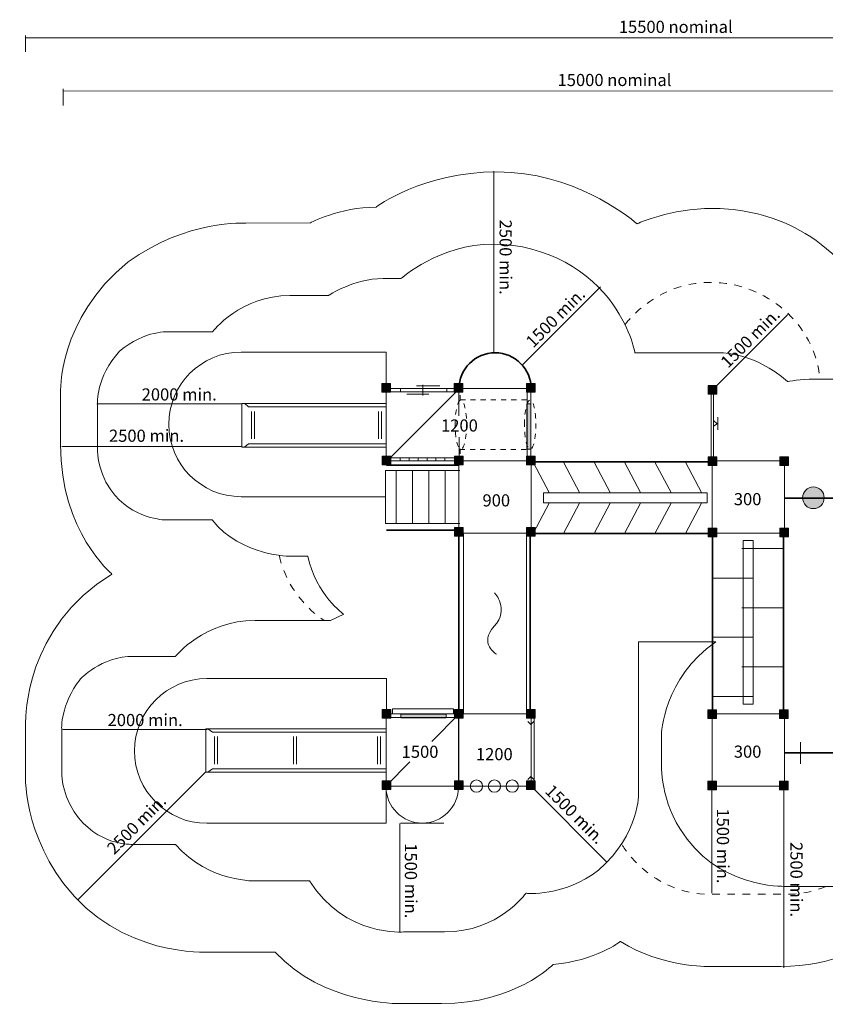
# Model space of a CAD drawing. Units: inches. Extents: x 66 to 255, y -154 to -17.
# Drawn here: x 66 to 178, y -154 to -17 of the extents above; entities that cross this region are included whole.
import ezdxf

# ---------------------------------------------------------------- set-up
doc = ezdxf.new("R2010")
doc.units = ezdxf.units.IN
doc.header["$MEASUREMENT"] = 0
for name, pattern in [('AI-Linetype-1', [2.116668, 1.058334, -1.058334]), ('AI-Linetype-10', [1.411112, 0.705556, -0.705556]), ('AI-Linetype-2', [2.116668, 1.058334, -1.058334]), ('AI-Linetype-4', [2.116668, 1.058334, -1.058334]), ('AI-Linetype-5', [1.411112, 0.705556, -0.705556]), ('AI-Linetype-6', [1.411112, 0.705556, -0.705556]), ('AI-Linetype-7', [1.411112, 0.705556, -0.705556]), ('AI-Linetype-8', [1.411112, 0.705556, -0.705556]), ('AI-Linetype-9', [1.411112, 0.705556, -0.705556])]:
    doc.linetypes.add(name, pattern=pattern)
doc.layers.add('Logos & Title', color=7, linetype='Continuous')

# ---------------------------------------------------------------- blocks, each defined once
blk = doc.blocks.new('block 2')
at = {"layer": 'Logos & Title', "color": 250, "lineweight": 18, "true_color": 0x231f20}
for points in [[(127.14, -78.02), (117.55, -78.02)], [(119, -77.97), (119, -78.45)], [(120.24, -77.97), (120.24, -78.45)], [(121.48, -77.97), (121.48, -78.45)], [(122.72, -77.97), (122.72, -78.45)], [(123.95, -77.97), (123.95, -78.45)], [(125.19, -77.97), (125.19, -78.45)]]:
    blk.add_lwpolyline(points, dxfattribs=at)
blk = doc.blocks.new('block 3')
at = {"layer": 'Logos & Title', "true_color": 0x231f20}
h = blk.add_hatch(color=250, dxfattribs=at)
h.dxf.hatch_style = 2
h.paths.add_polyline_path([(125.36, -113.98), (119.1, -113.98), (119.1, -113.45), (125.36, -113.45)])
at = {"layer": 'Logos & Title', "color": 250, "lineweight": 18, "true_color": 0x231f20}
blk.add_lwpolyline([(117.35, -113.95), (126.95, -113.95)], dxfattribs=at)
at = {"layer": 'Logos & Title', "lineweight": 0}
blk.add_lwpolyline([(125.36, -113.98), (119.1, -113.98), (119.1, -113.45), (125.36, -113.45), (125.36, -113.98)], dxfattribs=at)
blk = doc.blocks.new('block 4')
at = {"layer": 'Logos & Title', "true_color": 0x231f20}
h = blk.add_hatch(color=250, dxfattribs=at)
h.dxf.hatch_style = 2
h.paths.add_polyline_path([(136.52, -76.8), (136.52, -70.54), (137.05, -70.54), (137.05, -76.8)])
at = {"layer": 'Logos & Title', "color": 250, "lineweight": 18, "true_color": 0x231f20}
blk.add_lwpolyline([(136.56, -68.79), (136.56, -78.39)], dxfattribs=at)
at = {"layer": 'Logos & Title', "lineweight": 0}
blk.add_lwpolyline([(136.52, -76.8), (136.52, -70.54), (137.05, -70.54), (137.05, -76.8), (136.52, -76.8)], dxfattribs=at)

msp = doc.modelspace()

# ---------------------------------------------------------------- hatches: boundary and pattern name
at = {"layer": 'Logos & Title', "true_color": 0x231f20}
h = msp.add_hatch(color=250, dxfattribs=at)
h.dxf.hatch_style = 2
h.paths.add_polyline_path([(117.68, -68.94), (116.48, -68.94), (116.48, -67.74), (117.68, -67.74)])
h = msp.add_hatch(color=250, dxfattribs=at)
h.dxf.hatch_style = 2
h.paths.add_polyline_path([(127.69, -68.94), (126.49, -68.94), (126.49, -67.74), (127.69, -67.74)])
h = msp.add_hatch(color=250, dxfattribs=at)
h.dxf.hatch_style = 2
h.paths.add_polyline_path([(137.65, -68.94), (136.45, -68.94), (136.45, -67.74), (137.65, -67.74)])
h = msp.add_hatch(color=250, dxfattribs=at)
h.dxf.hatch_style = 2
h.paths.add_polyline_path([(162.77, -69.2), (161.57, -69.2), (161.57, -68), (162.77, -68)])
h = msp.add_hatch(color=250, dxfattribs=at)
h.dxf.hatch_style = 2
h.paths.add_polyline_path([(117.71, -78.99), (116.51, -78.99), (116.51, -77.79), (117.71, -77.79)])
h = msp.add_hatch(color=250, dxfattribs=at)
h.dxf.hatch_style = 2
h.paths.add_polyline_path([(127.72, -78.99), (126.52, -78.99), (126.52, -77.79), (127.72, -77.79)])
h = msp.add_hatch(color=250, dxfattribs=at)
h.dxf.hatch_style = 2
h.paths.add_polyline_path([(137.65, -78.99), (136.45, -78.99), (136.45, -77.79), (137.65, -77.79)])
h = msp.add_hatch(color=250, dxfattribs=at)
h.dxf.hatch_style = 2
h.paths.add_polyline_path([(162.77, -79.08), (161.57, -79.08), (161.57, -77.88), (162.77, -77.88)])
h = msp.add_hatch(color=250, dxfattribs=at)
h.dxf.hatch_style = 2
h.paths.add_polyline_path([(172.71, -79.08), (171.51, -79.08), (171.51, -77.88), (172.71, -77.88)])
h = msp.add_hatch(color=250, dxfattribs=at)
h.dxf.hatch_style = 2
edge = h.paths.add_edge_path()
edge.add_spline(control_points=[(177.64, -83.54), (177.64, -84.37), (176.97, -85.04), (176.14, -85.04), (175.31, -85.04), (174.64, -84.37), (174.64, -83.54), (174.64, -82.71), (175.31, -82.04), (176.14, -82.04), (176.97, -82.04), (177.64, -82.71), (177.64, -83.54)], knot_values=[0, 0, 0, 0, 1, 1, 1, 2, 2, 2, 3, 3, 3, 4, 4, 4, 4], degree=3, periodic=1)
h = msp.add_hatch(color=250, dxfattribs=at)
h.dxf.hatch_style = 2
h.paths.add_polyline_path([(127.72, -88.87), (126.52, -88.87), (126.52, -87.67), (127.72, -87.67)])
h = msp.add_hatch(color=250, dxfattribs=at)
h.dxf.hatch_style = 2
h.paths.add_polyline_path([(137.65, -88.87), (136.45, -88.87), (136.45, -87.67), (137.65, -87.67)])
h = msp.add_hatch(color=250, dxfattribs=at)
h.dxf.hatch_style = 2
h.paths.add_polyline_path([(162.77, -88.96), (161.57, -88.96), (161.57, -87.76), (162.77, -87.76)])
h = msp.add_hatch(color=250, dxfattribs=at)
h.dxf.hatch_style = 2
h.paths.add_polyline_path([(172.71, -88.96), (171.51, -88.96), (171.51, -87.76), (172.71, -87.76)])
h = msp.add_hatch(color=250, dxfattribs=at)
h.dxf.hatch_style = 2
h.paths.add_polyline_path([(117.72, -114.01), (116.52, -114.01), (116.52, -112.81), (117.72, -112.81)])
h = msp.add_hatch(color=250, dxfattribs=at)
h.dxf.hatch_style = 2
h.paths.add_polyline_path([(127.72, -114.01), (126.52, -114.01), (126.52, -112.81), (127.72, -112.81)])
h = msp.add_hatch(color=250, dxfattribs=at)
h.dxf.hatch_style = 2
h.paths.add_polyline_path([(137.65, -114.01), (136.45, -114.01), (136.45, -112.81), (137.65, -112.81)])
h = msp.add_hatch(color=250, dxfattribs=at)
h.dxf.hatch_style = 2
h.paths.add_polyline_path([(162.73, -114.05), (161.53, -114.05), (161.53, -112.85), (162.73, -112.85)])
h = msp.add_hatch(color=250, dxfattribs=at)
h.dxf.hatch_style = 2
h.paths.add_polyline_path([(172.67, -114.05), (171.47, -114.05), (171.47, -112.85), (172.67, -112.85)])
h = msp.add_hatch(color=250, dxfattribs=at)
h.dxf.hatch_style = 2
h.paths.add_polyline_path([(117.72, -123.88), (116.52, -123.88), (116.52, -122.68), (117.72, -122.68)])
h = msp.add_hatch(color=250, dxfattribs=at)
h.dxf.hatch_style = 2
h.paths.add_polyline_path([(127.72, -123.88), (126.52, -123.88), (126.52, -122.68), (127.72, -122.68)])
h = msp.add_hatch(color=250, dxfattribs=at)
h.dxf.hatch_style = 2
h.paths.add_polyline_path([(137.65, -123.88), (136.45, -123.88), (136.45, -122.68), (137.65, -122.68)])
h = msp.add_hatch(color=250, dxfattribs=at)
h.dxf.hatch_style = 2
h.paths.add_polyline_path([(162.73, -123.93), (161.53, -123.93), (161.53, -122.73), (162.73, -122.73)])
h = msp.add_hatch(color=250, dxfattribs=at)
h.dxf.hatch_style = 2
h.paths.add_polyline_path([(172.67, -123.93), (171.47, -123.93), (171.47, -122.73), (172.67, -122.73)])

# ---------------------------------------------------------------- linework, layer by layer
at = {"layer": 'Logos & Title', "color": 95, "lineweight": 9, "true_color": 0x37b34a}
for points in [[(67.22, -19.6), (67.22, -21.89)], [(67.22, -19.95), (232.37, -19.95)], [(131.95, -63.52), (131.95, -38.35)], [(97.15, -76.45), (72.22, -76.45)], [(92.09, -121.49), (74.39, -139.19)], [(172.05, -123.37), (172.05, -148.54)]]:
    msp.add_lwpolyline(points, dxfattribs=at)
at = {"layer": 'Logos & Title', "color": 240, "lineweight": 9, "true_color": 0xec1c24}
for points in [[(72.39, -26.98), (72.39, -29.27)], [(72.39, -27.33), (222.33, -27.25)], [(135.82, -65.26), (146.71, -54.37)], [(162.28, -68.53), (172.6, -58.21)], [(97.01, -70.56), (77.08, -70.56)], [(92.31, -115.59), (72.38, -115.59)], [(137.05, -123.38), (147.64, -133.97)], [(162.1, -123.38), (162.1, -138.2)], [(118.97, -128.59), (118.97, -143.58)]]:
    msp.add_lwpolyline(points, dxfattribs=at)
at = {"layer": 'Logos & Title', "lineweight": 0}
for points in [[(117.68, -68.94), (116.48, -68.94), (116.48, -67.74), (117.68, -67.74), (117.68, -68.94)], [(127.69, -68.94), (126.49, -68.94), (126.49, -67.74), (127.69, -67.74), (127.69, -68.94)], [(137.65, -68.94), (136.45, -68.94), (136.45, -67.74), (137.65, -67.74), (137.65, -68.94)], [(162.77, -69.2), (161.57, -69.2), (161.57, -68), (162.77, -68), (162.77, -69.2)], [(117.71, -78.99), (116.51, -78.99), (116.51, -77.79), (117.71, -77.79), (117.71, -78.99)], [(127.72, -78.99), (126.52, -78.99), (126.52, -77.79), (127.72, -77.79), (127.72, -78.99)], [(137.65, -78.99), (136.45, -78.99), (136.45, -77.79), (137.65, -77.79), (137.65, -78.99)], [(162.77, -79.08), (161.57, -79.08), (161.57, -77.88), (162.77, -77.88), (162.77, -79.08)], [(172.71, -79.08), (171.51, -79.08), (171.51, -77.88), (172.71, -77.88), (172.71, -79.08)], [(127.72, -88.87), (126.52, -88.87), (126.52, -87.67), (127.72, -87.67), (127.72, -88.87)], [(137.65, -88.87), (136.45, -88.87), (136.45, -87.67), (137.65, -87.67), (137.65, -88.87)], [(162.77, -88.96), (161.57, -88.96), (161.57, -87.76), (162.77, -87.76), (162.77, -88.96)], [(172.71, -88.96), (171.51, -88.96), (171.51, -87.76), (172.71, -87.76), (172.71, -88.96)], [(117.72, -114.01), (116.52, -114.01), (116.52, -112.81), (117.72, -112.81), (117.72, -114.01)], [(127.72, -114.01), (126.52, -114.01), (126.52, -112.81), (127.72, -112.81), (127.72, -114.01)], [(137.65, -114.01), (136.45, -114.01), (136.45, -112.81), (137.65, -112.81), (137.65, -114.01)], [(162.73, -114.05), (161.53, -114.05), (161.53, -112.85), (162.73, -112.85), (162.73, -114.05)], [(172.67, -114.05), (171.47, -114.05), (171.47, -112.85), (172.67, -112.85), (172.67, -114.05)], [(117.72, -123.88), (116.52, -123.88), (116.52, -122.68), (117.72, -122.68), (117.72, -123.88)], [(127.72, -123.88), (126.52, -123.88), (126.52, -122.68), (127.72, -122.68), (127.72, -123.88)], [(137.65, -123.88), (136.45, -123.88), (136.45, -122.68), (137.65, -122.68), (137.65, -123.88)], [(162.73, -123.93), (161.53, -123.93), (161.53, -122.73), (162.73, -122.73), (162.73, -123.93)], [(172.67, -123.93), (171.47, -123.93), (171.47, -122.73), (172.67, -122.73), (172.67, -123.93)]]:
    msp.add_lwpolyline(points, dxfattribs=at)
at = {"layer": 'Logos & Title', "color": 250, "lineweight": 18, "true_color": 0x231f20}
for points in [[(121.27, -68.07), (124.49, -68.07)], [(122.15, -67.94), (122.15, -69.4)], [(137.09, -68.44), (137.09, -78.44), (117.09, -78.44), (117.09, -68.44), (137.09, -68.44)], [(117.25, -68.87), (127, -68.87)], [(127.11, -68.53), (117.27, -78.37)], [(119.06, -68.87), (119.06, -68.38)], [(122.99, -69.22), (119.94, -69.22)], [(125.46, -68.87), (125.46, -68.38)], [(127.11, -68.64), (127.11, -72.23)], [(162.01, -78.62), (162.01, -68.62)], [(162.31, -78.62), (162.31, -68.62)], [(117.11, -76.52), (97.11, -76.52), (97.11, -70.52), (117.11, -70.52)], [(117.05, -70.97), (98.03, -70.97), (97.51, -70.52)], [(98.43, -71.59), (98.43, -75.39)], [(98.87, -71.59), (98.87, -75.39)], [(116, -71.59), (116, -75.39)], [(116.43, -71.59), (116.43, -75.39)], [(162.33, -72.87), (162.85, -73.3), (162.31, -73.62)], [(162.92, -72.37), (162.92, -74.15)], [(117.05, -76.06), (98.03, -76.06), (97.51, -76.51)], [(127.16, -78.33), (127.16, -75.16)], [(137.1, -78.44), (137.1, -88.44), (127.1, -88.44), (127.1, -78.44)], [(137.39, -78.62), (139.66, -82.9)], [(141.6, -78.62), (143.87, -82.9)], [(145.81, -78.62), (148.08, -82.9)], [(150.02, -78.62), (152.29, -82.9)], [(154.23, -78.62), (156.5, -82.9)], [(158.44, -78.62), (160.71, -82.9)], [(172.14, -78.44), (172.14, -88.44), (162.14, -88.44), (162.14, -78.44), (172.14, -78.44)], [(127.26, -87.12), (116.99, -87.12), (116.99, -79.76), (127.26, -79.76)], [(118.44, -79.8), (118.44, -87.12)], [(120.71, -79.8), (120.71, -87.12)], [(122.97, -79.8), (122.97, -87.12)], [(125.23, -79.8), (125.23, -87.12)], [(138.82, -84.24), (138.82, -82.88), (161.45, -82.88), (161.45, -84.24), (138.82, -84.24)], [(139.66, -84.21), (137.39, -88.49)], [(143.87, -84.21), (141.6, -88.49)], [(148.08, -84.21), (145.81, -88.49)], [(152.29, -84.21), (150.02, -88.49)], [(156.5, -84.21), (154.23, -88.49)], [(160.71, -84.21), (158.44, -88.49)], [(127.77, -113.33), (127.77, -88.48)], [(136.45, -88.48), (136.45, -113.33)], [(167.82, -112.08), (166.41, -112.08), (166.41, -89.45), (167.82, -89.45), (167.82, -112.08)], [(166.23, -90.56), (171.88, -90.56)], [(162.17, -94.66), (167.82, -94.66)], [(166.23, -98.75), (171.88, -98.75)], [(162.17, -102.84), (167.82, -102.84)], [(166.23, -106.93), (171.88, -106.93)], [(162.17, -111.03), (167.82, -111.03)], [(126.37, -113.31), (126.37, -112.75), (117.95, -112.75), (117.95, -113.31)], [(127.09, -113.42), (127.09, -123.42), (117.09, -123.42), (117.09, -113.42), (127.09, -113.42)], [(127.1, -113.49), (123.36, -117.23)], [(137.1, -113.42), (137.1, -123.42), (127.1, -123.42), (127.1, -113.42), (137.1, -113.42)], [(137.52, -113.74), (137.52, -123.21)], [(172.14, -113.42), (172.14, -123.42), (162.14, -123.42), (162.14, -113.42), (172.14, -113.42)], [(117.12, -115.5), (92.12, -115.5), (92.12, -121.5), (117.12, -121.5)], [(117.11, -115.95), (93.05, -115.95), (92.4, -115.5)], [(136.67, -114.47), (137.07, -114.88), (137.48, -114.47)], [(93.32, -116.57), (93.32, -120.37)], [(93.75, -116.57), (93.75, -120.37)], [(104.24, -116.57), (104.24, -120.37)], [(104.67, -116.57), (104.67, -120.37)], [(115.86, -116.57), (115.86, -120.37)], [(116.3, -116.57), (116.3, -120.37)], [(174.35, -120.32), (174.35, -117.32)], [(117.11, -121.04), (93.05, -121.04), (92.4, -121.49)], [(117.11, -123.31), (120.35, -120.08)], [(137.48, -122.48), (137.07, -122.07), (136.67, -122.48)], [(119.06, -128.54), (125.06, -128.54)]]:
    msp.add_lwpolyline(points, dxfattribs=at)
at = {"layer": 'Logos & Title', "color": 250, "linetype": 'AI-Linetype-7', "lineweight": 15, "true_color": 0x231f20}
msp.add_lwpolyline([(127.31, -70.04), (127.31, -68.87)], dxfattribs=at)
at = {"layer": 'Logos & Title', "color": 250, "linetype": 'AI-Linetype-10', "lineweight": 15, "true_color": 0x231f20}
msp.add_lwpolyline([(127.31, -69.99), (137.07, -69.99)], dxfattribs=at)
at = {"layer": 'Logos & Title', "color": 250, "linetype": 'AI-Linetype-9', "lineweight": 15, "true_color": 0x231f20}
msp.add_lwpolyline([(127.25, -76.86), (136.95, -76.86)], dxfattribs=at)
at = {"layer": 'Logos & Title', "color": 250, "linetype": 'AI-Linetype-8', "lineweight": 15, "true_color": 0x231f20}
msp.add_lwpolyline([(127.31, -76.75), (127.31, -78.16)], dxfattribs=at)
at = {"layer": 'Logos & Title', "color": 250, "lineweight": 35, "true_color": 0x231f20}
for points in [[(137.19, -78.58), (162.19, -78.58)], [(127.04, -79.01), (117.12, -79.01)], [(172.17, -83.59), (197.17, -83.59)], [(127.04, -88.01), (117.12, -88.01)], [(127.11, -113.37), (127.11, -88.37)], [(136.99, -113.37), (136.99, -88.37)], [(137.19, -88.47), (162.19, -88.47)], [(162.21, -88.61), (162.21, -113.61)], [(172.03, -88.61), (172.03, -113.61)], [(172.17, -118.8), (197.17, -118.8)]]:
    msp.add_lwpolyline(points, dxfattribs=at)
at = {"layer": 'Logos & Title', "color": 95, "lineweight": 9, "true_color": 0x37b34a}
msp.add_open_spline([(106.55, -45.53), (106.55, -45.53), (110.67, -43.35), (115.67, -43.35), (115.67, -43.35), (122.02, -38.47), (132.42, -38.47), (142.83, -38.47), (150.24, -44.41), (151.77, -45.64), (151.77, -45.64), (156.49, -43.52), (162.13, -43.52), (167.76, -43.52), (177.64, -45.35), (183.99, -56.4), (183.99, -56.4), (184.69, -56.58), (184.69, -56.58), (184.69, -56.58), (185.1, -56.46), (185.1, -56.46), (185.1, -56.46), (191.71, -43.52), (207.05, -43.52), (222.38, -43.52), (232.08, -56.05), (232.08, -68.87), (232.08, -68.87), (232.08, -123.73), (232.08, -123.73), (232.08, -123.73), (232.55, -134.07), (223.73, -141.95), (215.03, -149.6), (206.15, -148.3), (206.15, -148.3), (206.15, -148.3), (195.63, -148.3), (195.63, -148.3), (195.63, -148.3), (189.93, -148.07), (185.22, -145.3), (185.22, -145.3), (183.81, -145.3), (183.81, -145.3), (183.81, -145.3), (178.87, -148.36), (171.64, -148.36), (164.41, -148.36), (161.64, -148.36), (161.64, -148.36), (161.64, -148.36), (155.24, -148.54), (149.47, -144.89), (149.47, -144.89), (146, -147.6), (140.18, -148.07), (140.18, -148.07), (134.86, -153.5), (124.73, -153.5), (124.73, -153.5), (118.9, -153.5), (118.9, -153.5), (118.9, -153.5), (108.26, -153.59), (101.73, -146.36), (101.73, -146.36), (92.44, -146.36), (92.44, -146.36), (92.44, -146.36), (80.27, -147.18), (72.45, -136.9), (66.39, -128.66), (67.22, -120.84), (67.22, -120.84), (67.22, -120.84), (67.22, -114.32), (67.22, -114.32), (67.22, -114.32), (67.04, -101.38), (79.15, -94.09), (79.15, -94.09), (72.04, -88.27), (72.04, -76.22), (72.04, -76.22), (72.04, -69.1), (72.04, -69.1), (72.04, -69.1), (71.63, -58.75), (81.39, -50.93), (89.5, -45), (97.67, -45.58), (97.67, -45.58), (97.67, -45.58), (106.55, -45.53), (106.55, -45.53)], degree=3, knots=[0, 0, 0, 0, 1, 1, 1, 2, 2, 2, 3, 3, 3, 4, 4, 4, 5, 5, 5, 6, 6, 6, 7, 7, 7, 8, 8, 8, 9, 9, 9, 10, 10, 10, 11, 11, 11, 12, 12, 12, 13, 13, 13, 14, 14, 14, 15, 15, 15, 16, 16, 16, 17, 17, 17, 18, 18, 18, 19, 19, 19, 20, 20, 20, 21, 21, 21, 22, 22, 22, 23, 23, 23, 24, 24, 24, 25, 25, 25, 26, 26, 26, 27, 27, 27, 28, 28, 28, 29, 29, 29, 30, 30, 30, 31, 31, 31, 32, 32, 32, 32], dxfattribs=at)
at = {"layer": 'Logos & Title', "color": 240, "lineweight": 9, "true_color": 0xec1c24}
msp.add_open_spline([(151.47, -63.5), (151.47, -63.5), (163.25, -63.5), (163.25, -63.5), (163.25, -63.5), (168.1, -63.41), (172.55, -67.47), (172.55, -67.47), (174.6, -67.12), (176.13, -67.12), (177.67, -67.12), (192.18, -67.12), (192.18, -67.12), (192.18, -67.12), (192.62, -58.21), (202.1, -54.59), (212.06, -51.2), (219.03, -58.21), (220.79, -62.66), (220.79, -62.66), (222.09, -64.75), (222.09, -70.03), (222.09, -75.32), (222.09, -79.11), (222.09, -79.11), (222.09, -79.11), (222.03, -81.54), (221.24, -83.3), (221.24, -83.3), (222.07, -84.98), (222.07, -88.94), (222.07, -92.91), (222.07, -114.17), (222.07, -114.17), (222.07, -114.17), (222.07, -123.74), (212.33, -127.62), (212.33, -127.62), (208.18, -137.28), (197.01, -137.28), (185.83, -137.28), (172.13, -137.28), (172.13, -137.28), (172.13, -137.28), (162.63, -137.58), (157.69, -129.29), (154.83, -124.75), (155.13, -119.83), (155.13, -119.83), (155.13, -119.83), (155.13, -116.28), (155.13, -116.28), (155.13, -116.28), (155.35, -108.48), (162.67, -103.45), (162.67, -103.45), (151.97, -103.45), (151.97, -103.45), (151.97, -103.45), (151.97, -124.35), (151.97, -124.35), (151.97, -124.35), (152.22, -129.91), (146.45, -135.03), (141.64, -138.77), (136.39, -138.24), (136.39, -138.24), (136.39, -138.24), (132.64, -143.58), (125.15, -143.58), (125.15, -143.58), (119.55, -143.58), (119.55, -143.58), (119.55, -143.58), (111.39, -144.33), (106.49, -136.53), (106.49, -136.53), (99.2, -136.53), (99.2, -136.53), (99.2, -136.53), (92.64, -136.87), (87.93, -131.47), (87.93, -131.47), (81.98, -131.47), (81.98, -131.47), (81.98, -131.47), (77.13, -131.76), (73.91, -126.96), (72.1, -124.13), (72.2, -121.47), (72.2, -121.47), (72.2, -121.47), (72.2, -115.47), (72.2, -115.47), (72.2, -115.47), (72.01, -112.23), (74.74, -108.66), (74.74, -108.66), (77.57, -105.47), (82.2, -105.47), (82.2, -105.47), (87.93, -105.47), (87.93, -105.47), (87.93, -105.47), (91.9, -100.5), (98.95, -100.5), (106.01, -100.5), (109.36, -100.5), (109.36, -100.5), (109.36, -100.5), (111.21, -99.66), (111.21, -99.66), (111.21, -99.66), (107.38, -96.97), (106.23, -91.63), (106.23, -91.63), (103.89, -91.63), (103.89, -91.63), (103.89, -91.63), (97.06, -91.68), (93, -86.61), (93, -86.61), (86.56, -86.61), (86.56, -86.61), (86.56, -86.61), (81.93, -86.56), (78.98, -82.46), (76.95, -79.51), (77.14, -76.58), (77.14, -76.58), (77.14, -76.58), (77.14, -70.58), (77.14, -70.58), (77.14, -70.58), (76.91, -66.76), (80.21, -63.28), (83.7, -60.28), (87.14, -60.58), (87.14, -60.58), (87.14, -60.58), (92.74, -60.58), (92.74, -60.58), (92.74, -60.58), (93.05, -60.58), (93.05, -60.58), (93.05, -60.58), (96.93, -55.56), (103.76, -55.56), (103.76, -55.56), (109.1, -55.56), (109.1, -55.56), (109.1, -55.56), (112.54, -53.23), (116.64, -53.23), (116.64, -53.23), (119.11, -53.23), (119.11, -53.23), (119.11, -53.23), (124.4, -48.46), (131.89, -48.46), (139.39, -48.46), (145.3, -52.39), (148.43, -56.75), (151.03, -60.63), (151.47, -63.5), (151.47, -63.5)], degree=3, knots=[0, 0, 0, 0, 1, 1, 1, 2, 2, 2, 3, 3, 3, 4, 4, 4, 5, 5, 5, 6, 6, 6, 7, 7, 7, 8, 8, 8, 9, 9, 9, 10, 10, 10, 11, 11, 11, 12, 12, 12, 13, 13, 13, 14, 14, 14, 15, 15, 15, 16, 16, 16, 17, 17, 17, 18, 18, 18, 19, 19, 19, 20, 20, 20, 21, 21, 21, 22, 22, 22, 23, 23, 23, 24, 24, 24, 25, 25, 25, 26, 26, 26, 27, 27, 27, 28, 28, 28, 29, 29, 29, 30, 30, 30, 31, 31, 31, 32, 32, 32, 33, 33, 33, 34, 34, 34, 35, 35, 35, 36, 36, 36, 37, 37, 37, 38, 38, 38, 39, 39, 39, 40, 40, 40, 41, 41, 41, 42, 42, 42, 43, 43, 43, 44, 44, 44, 45, 45, 45, 46, 46, 46, 47, 47, 47, 48, 48, 48, 49, 49, 49, 50, 50, 50, 51, 51, 51, 52, 52, 52, 53, 53, 53, 54, 54, 54, 55, 55, 55, 55], dxfattribs=at)
at = {"layer": 'Logos & Title', "color": 240, "linetype": 'AI-Linetype-4', "lineweight": 9, "true_color": 0xec1c24}
msp.add_open_spline([(150.11, -59.58), (150.11, -59.58), (154.25, -53.75), (161.93, -53.75), (169.6, -53.75), (176.34, -59.49), (177.05, -67.07)], degree=3, knots=[0, 0, 0, 0, 1, 1, 1, 2, 2, 2, 2], dxfattribs=at)
at = {"layer": 'Logos & Title', "color": 142, "lineweight": 9, "true_color": 0x26a9e0}
for points, knots in [([(117.07, -68.18), (117.07, -68.18), (117.07, -63.39), (117.07, -63.39), (117.07, -63.39), (97.01, -63.39), (97.01, -63.39), (91.49, -63.39), (87.01, -67.86), (87.01, -73.39), (87.01, -78.91), (91.49, -83.39), (97.01, -83.39), (97.01, -83.39), (117, -83.39), (117, -83.39)], [0, 0, 0, 0, 1, 1, 1, 2, 2, 2, 3, 3, 3, 4, 4, 4, 5, 5, 5, 5]), ([(117.11, -113.35), (117.11, -113.35), (117.11, -108.55), (117.11, -108.55), (117.11, -108.55), (92.27, -108.55), (92.27, -108.55), (86.75, -108.55), (82.27, -113.03), (82.27, -118.55), (82.27, -124.08), (86.75, -128.56), (92.27, -128.56), (92.27, -128.56), (117.05, -128.56), (117.05, -128.56), (117.05, -128.56), (117.05, -123.28), (117.05, -123.28)], [0, 0, 0, 0, 1, 1, 1, 2, 2, 2, 3, 3, 3, 4, 4, 4, 5, 5, 5, 6, 6, 6, 6])]:
    msp.add_open_spline(points, degree=3, knots=knots, dxfattribs=at)
at = {"layer": 'Logos & Title', "color": 250, "lineweight": 35, "true_color": 0x231f20}
msp.add_open_spline([(127.13, -68.49), (127.13, -65.73), (129.37, -63.49), (132.13, -63.49), (134.89, -63.49), (137.13, -65.73), (137.13, -68.49)], degree=3, knots=[0, 0, 0, 0, 1, 1, 1, 2, 2, 2, 2], dxfattribs=at)
at = {"layer": 'Logos & Title', "color": 250, "linetype": 'AI-Linetype-6', "lineweight": 15, "true_color": 0x231f20}
msp.add_open_spline([(126.6, -73.43), (126.6, -75.29), (126.96, -76.81), (127.4, -76.81), (127.83, -76.81), (128.19, -75.29), (128.19, -73.43), (128.19, -71.56), (127.83, -70.04), (127.4, -70.04), (126.96, -70.04), (126.6, -71.56), (126.6, -73.43)], degree=3, knots=[0, 0, 0, 0, 1, 1, 1, 2, 2, 2, 3, 3, 3, 4, 4, 4, 4], dxfattribs=at)
at = {"layer": 'Logos & Title', "color": 250, "linetype": 'AI-Linetype-5', "lineweight": 15, "true_color": 0x231f20}
msp.add_open_spline([(136.19, -73.43), (136.19, -75.29), (136.54, -76.81), (136.98, -76.81), (137.42, -76.81), (137.77, -75.29), (137.77, -73.43), (137.77, -71.56), (137.42, -70.04), (136.98, -70.04), (136.54, -70.04), (136.19, -71.56), (136.19, -73.43)], degree=3, knots=[0, 0, 0, 0, 1, 1, 1, 2, 2, 2, 3, 3, 3, 4, 4, 4, 4], dxfattribs=at)
at = {"layer": 'Logos & Title', "lineweight": 0}
msp.add_open_spline([(177.64, -83.54), (177.64, -84.37), (176.97, -85.04), (176.14, -85.04), (175.31, -85.04), (174.64, -84.37), (174.64, -83.54), (174.64, -82.71), (175.31, -82.04), (176.14, -82.04), (176.97, -82.04), (177.64, -82.71), (177.64, -83.54)], degree=3, knots=[0, 0, 0, 0, 1, 1, 1, 2, 2, 2, 3, 3, 3, 4, 4, 4, 4], dxfattribs=at)
at = {"layer": 'Logos & Title', "color": 240, "linetype": 'AI-Linetype-1', "lineweight": 9, "true_color": 0xec1c24}
msp.add_open_spline([(102.31, -91.55), (102.31, -91.55), (103.1, -96.88), (108.48, -100.5)], degree=3, dxfattribs=at)
at = {"layer": 'Logos & Title', "color": 250, "lineweight": 18, "true_color": 0x231f20}
for points, knots in [([(132.07, -96.71), (132.07, -96.71), (134.18, -98.9), (132, -101.31), (129.81, -103.72), (132.33, -105.17), (132.33, -105.17)], [0, 0, 0, 0, 1, 1, 1, 2, 2, 2, 2]), ([(117.06, -123.54), (117.06, -126.3), (119.3, -128.54), (122.06, -128.54), (124.82, -128.54), (127.06, -126.3), (127.06, -123.54)], [0, 0, 0, 0, 1, 1, 1, 2, 2, 2, 2]), ([(130.4, -123.42), (130.4, -123.89), (130.02, -124.27), (129.55, -124.27), (129.08, -124.27), (128.69, -123.89), (128.69, -123.42), (128.69, -122.94), (129.08, -122.56), (129.55, -122.56), (130.02, -122.56), (130.4, -122.94), (130.4, -123.42)], [0, 0, 0, 0, 1, 1, 1, 2, 2, 2, 3, 3, 3, 4, 4, 4, 4]), ([(132.88, -123.42), (132.88, -123.89), (132.5, -124.27), (132.03, -124.27), (131.56, -124.27), (131.18, -123.89), (131.18, -123.42), (131.18, -122.94), (131.56, -122.56), (132.03, -122.56), (132.5, -122.56), (132.88, -122.94), (132.88, -123.42)], [0, 0, 0, 0, 1, 1, 1, 2, 2, 2, 3, 3, 3, 4, 4, 4, 4]), ([(135.36, -123.42), (135.36, -123.89), (134.98, -124.27), (134.51, -124.27), (134.04, -124.27), (133.66, -123.89), (133.66, -123.42), (133.66, -122.94), (134.04, -122.56), (134.51, -122.56), (134.98, -122.56), (135.36, -122.94), (135.36, -123.42)], [0, 0, 0, 0, 1, 1, 1, 2, 2, 2, 3, 3, 3, 4, 4, 4, 4])]:
    msp.add_open_spline(points, degree=3, knots=knots, dxfattribs=at)
at = {"layer": 'Logos & Title', "color": 240, "linetype": 'AI-Linetype-2', "lineweight": 9, "true_color": 0xec1c24}
msp.add_open_spline([(149.71, -131.54), (149.71, -131.54), (153.59, -138.38), (161.93, -138.38), (170.26, -138.38), (172.95, -138.38), (172.95, -138.38), (172.95, -138.38), (175.37, -138.33), (177.76, -137.36)], degree=3, knots=[0, 0, 0, 0, 1, 1, 1, 2, 2, 2, 3, 3, 3, 3], dxfattribs=at)

# ---------------------------------------------------------------- block references
at = {"layer": 'Logos & Title'}
for name in ['block 4', 'block 2', 'block 3']:
    msp.add_blockref(name, (0, 0), dxfattribs=at)

# ---------------------------------------------------------------- texts
at = {"layer": 'Logos & Title', "color": 95, "true_color": 0x37b34a, "char_height": 1.6792, "attachment_point": 7}
for s, insert in [('\\fGotham Narrow Book|b0|i0|c0|p34;\\W1;15500 nominal', (149.24, -19.25)), ('\\fGotham Narrow Book|b0|i0|c0|p34;\\W1;2500 min.', (78.74, -75.8))]:
    msp.add_mtext(s, dxfattribs=dict(at, insert=insert))
at = {"layer": 'Logos & Title', "color": 240, "true_color": 0xec1c24, "char_height": 1.6792, "attachment_point": 7}
for s, insert in [('\\fGotham Narrow Book|b0|i0|c0|p34;\\W1;15000 nominal', (140.77, -26.6)), ('\\fGotham Narrow Book|b0|i0|c0|p34;\\W1;2000 min.', (83.26, -70.09)), ('\\fGotham Narrow Book|b0|i0|c0|p34;\\W1;2000 min.', (78.55, -115.12))]:
    msp.add_mtext(s, dxfattribs=dict(at, insert=insert))
at = {"layer": 'Logos & Title', "color": 95, "true_color": 0x37b34a, "char_height": 1.6792, "attachment_point": 7}
for insert, rotation in [((132.75, -45.07), 270), ((79.47, -133), 45), ((172.96, -131.15), 270)]:
    msp.add_mtext('\\fGotham Narrow Book|b0|i0|c0|p34;\\W1;2500 min.', dxfattribs=dict(at, insert=insert, rotation=rotation))
at = {"layer": 'Logos & Title', "color": 240, "true_color": 0xec1c24, "char_height": 1.6792, "attachment_point": 7}
for s, insert, rotation in [('\\fGotham Narrow Book|b0|i0|c0|p34;\\W1;1500 min.', (137.4, -62.91), 45), ('\\fGotham Narrow Book|b0|i0|c0|p34;\\W1;1500 min.', (164.33, -65.73), 45), ('\\fGotham Narrow Book|b0|i0|c0|p34;\\W1;1500 min.', (138.91, -124.23), 315), ('\\fGotham Narrow Book|b0|i0|c0|p34;\\W0.99999;1500 min.', (162.8, -126.5), 270), ('\\fGotham Narrow Book|b0|i0|c0|p34;\\W0.99999;1500 min.', (119.65, -131.32), 270)]:
    msp.add_mtext(s, dxfattribs=dict(at, insert=insert, rotation=rotation))
at = {"layer": 'Logos & Title', "color": 7, "true_color": 0xffffff, "char_height": 1.6792, "attachment_point": 7}
for s, insert in [('\\fGotham Narrow Book|b0|i0|c0|p34;\\W1;1200', (124.66, -74.38)), ('\\fGotham Narrow Book|b0|i0|c0|p34;\\W1;900', (130.39, -84.74)), ('\\fGotham Narrow Book|b0|i0|c0|p34;\\W1;300', (165.14, -84.57)), ('\\fGotham Narrow Book|b0|i0|c0|p34;\\W1;1500', (119.21, -119.51)), ('\\fGotham Narrow Book|b0|i0|c0|p34;\\W1;1200', (129.48, -119.84)), ('\\fGotham Narrow Book|b0|i0|c0|p34;\\W1;300', (165.14, -119.49))]:
    msp.add_mtext(s, dxfattribs=dict(at, insert=insert))

doc.saveas('drawing.dxf')
